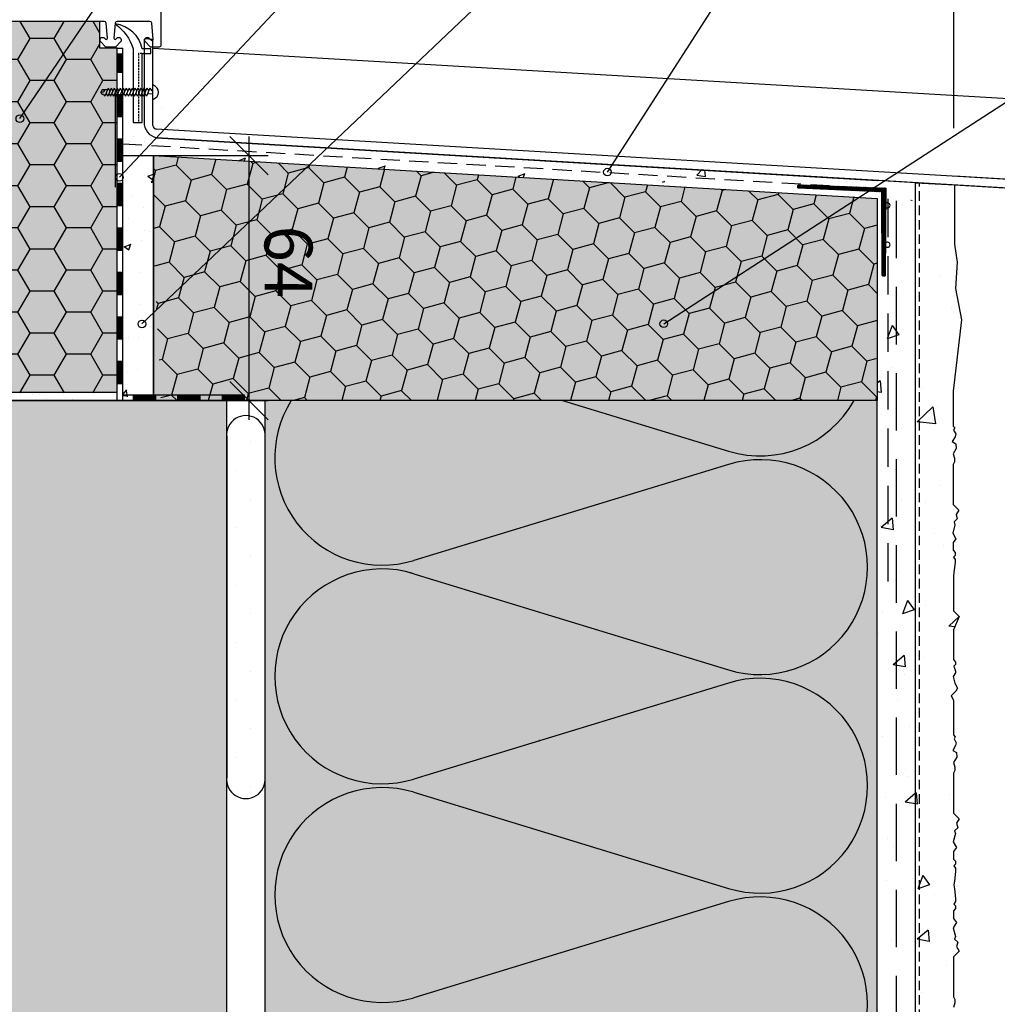
# Model space of a CAD drawing. Units: millimetres. Extents: x 90 to 2031, y -26 to 869.
# Drawn here: x 448 to 704, y 284 to 542 of the extents above; entities that cross this region are included whole.
import ezdxf
from ezdxf.enums import TextEntityAlignment as Align

# ---------------------------------------------------------------- set-up
doc = ezdxf.new("R2010")
doc.units = ezdxf.units.MM
doc.linetypes.add('DASHED', pattern=[0.75, 0.5, -0.25])
for name, color, linetype in [('HYDROIZOLACE', 4, 'Continuous'), ('KLEMPIRINA', 4, 'Continuous'), ('KOTY', 1, 'Continuous'), ('NATER', 7, 'Continuous'), ('POHLED', 254, 'Continuous'), ('POPISY', 1, 'Continuous'), ('PROFIL_PLAST', 2, 'Continuous'), ('PROFIL_PLAST_OKENNI_STAVONA', 2, 'Continuous'), ('SKLOVLAKNITA_TKANINA', 7, 'DASHED'), ('SRAFY_TEPELNA_IZOLACE', 1, 'Continuous'), ('SROUBY_VRUTY', 2, 'Continuous'), ('STERKOVA_VRSTVA', 9, 'Continuous'), ('TEPELNA_IZOLACE', 6, 'Continuous'), ('TMEL', 3, 'Continuous'), ('VENKOVNI_OMITKA', 4, 'Continuous'), ('VYPLN_PROPASIV', 151, 'Continuous'), ('ZDIVO', 7, 'Continuous')]:
    doc.layers.add(name, color=color, linetype=linetype)
for name, color, linetype, true_color in [('VYPLN_TEPELNA_IZOLACE_EPS', 7, 'Continuous', 0xfdfcf7), ('VYPLN_TEPELNA_IZOLACE_XPS', 7, 'Continuous', 0xf1f4bd), ('VYPLN_ZDIVO', 7, 'Continuous', 0xec8a34)]:
    doc.layers.add(name, color=color, linetype=linetype, true_color=true_color)
doc.styles.get("Standard").update_dxf_attribs({"font": 'times.ttf'})
pattern_1 = [(-140, (3866.605, 2010.515), (3.1376, -35.863), [3.75, -41.25]), (-85, (3866.605, 2010.515), (-37.6096, 6.93757), [3, -33]), (169.5486, (3866.866, 2007.526), (-34.47198, -28.92547), [3.187, -35.0571]), (-136.1842, (3856.605, 2010.515), (8.27595, -53.36205), [5.625, -61.875]), (173.3644, (3857.294, 2006.07), (-48.7059, -46.7331), [4.7805, -52.58565]), (-81.1842, (3856.605, 2010.515), (-48.7059, -46.7331), [4.5, -49.5]), (-111, (3859.105, 2005.515), (20.13094, -29.84535), [3.75, -41.25]), (-56, (3859.105, 2005.515), (-36.2575, -12.16577), [3, -33]), (-161.4514, (3860.782, 2003.028), (-16.12652, -42.01113), [3.187, -35.0571]), (-127.5, (3866.605, 2010.515), (-16.644693, -0.607993), [0, -32.6, 0, -33.5, 0, -33.125]), (-97.5, (3866.605, 2010.515), (-19.720586, -13.15348), [0, -19.1, 0, -31.85, 0, -12.625]), (-57.5, (3866.605, 2021.665), (1.127744, -26.69112), [0, -12.5, 0, -39, 0, -51.75]), (-47.5, (3866.605, 2026.665), (-5.00525, -29.15931), [0, -16.25, 0, -25.9, 0, -36.75])]

# ---------------------------------------------------------------- blocks, each defined once
blk = doc.blocks.new('A$C74665862')
at = {"layer": 'SRAFY_TEPELNA_IZOLACE'}
for p, q in [((0.01, 0.04), (0, 0.04)), ((0, 0.04), (0, 0)), ((0.01, 0.03), (0.01, 0.04)), ((0.01, 0), (0.01, 0.01)), ((0.03, 0.04), (0.02, 0.04)), ((0.02, 0.04), (0.02, 0)), ((0.03, 0.02), (0.02, 0.02)), ((0.04, 0.04), (0.03, 0.04)), ((0.03, 0), (0.03, 0.04)), ((0.03, 0.04), (0.03, 0)), ((0.04, 0), (0.04, 0.04)), ((0.07, 0.02), (0.06, 0.02)), ((0.06, 0.02), (0.06, 0)), ((0.07, 0), (0.07, 0.04)), ((0.09, 0.02), (0.08, 0.02)), ((0.08, 0.02), (0.08, 0)), ((0.09, 0.01), (0.08, 0.01)), ((0.09, 0.01), (0.09, 0.02)), ((0.1, 0.04), (0.1, 0)), ((0.11, 0.02), (0.1, 0.02)), ((0.12, 0.02), (0.11, 0.02)), ((0.11, 0.02), (0.11, 0)), ((0.12, 0.02), (0.12, 0)), ((0.13, 0.03), (0.13, 0.03)), ((0.13, 0), (0.13, 0.02)), ((0.14, 0.04), (0.14, 0)), ((0.15, 0.04), (0.15, 0.04)), ((0.15, 0.04), (0.15, 0.04)), ((0.15, 0.04), (0.15, 0.04)), ((0.15, 0.04), (0.15, 0.04)), ((0.15, 0.04), (0.15, 0.04)), ((0, 0), (0.01, 0)), ((0.03, 0), (0.04, 0)), ((0.06, 0), (0.07, 0)), ((0.09, 0), (0.08, 0)), ((0.12, 0), (0.11, 0))]:
    blk.add_line(p, q, dxfattribs=at)
blk.add_circle((0.15, 0.04), 0.005, dxfattribs=at)

msp = doc.modelspace()

# ---------------------------------------------------------------- hatches: boundary and pattern name
at = {"layer": 'PROFIL_PLAST'}
h = msp.add_hatch(dxfattribs=at)
h.set_pattern_fill('ANSI31', color=256, angle=180, style=0)
h.set_pattern_definition([(135, (4751.15086, 1971.47819), (0.0883883476, 0.0883883476), [])])
h.paths.add_polyline_path([(672.48, 496.74), (651.88, 497.69), (651.84, 497.69, -0.368918), (651.68, 497.91), (651.69, 498.33, -0.413092), (651.91, 498.53), (672.48, 497.76)])
h.paths.add_polyline_path([(674.65, 497.68), (674.62, 491.29), (674.62, 490.46), (674.54, 474.9, -0.412833), (674.33, 474.69), (674.33, 474.69, 0.000088), (674.33, 474.69), (673.91, 474.69, -0.412833), (673.7, 474.9), (673.7, 474.9), (673.6, 496.69), (672.48, 496.74), (672.48, 497.76)])
at = {"layer": 'SRAFY_TEPELNA_IZOLACE'}
h = msp.add_hatch(dxfattribs=at)
h.set_pattern_fill('HONEY', color=256, scale=2, angle=180, style=0)
h.set_pattern_definition([(180, (11715.9194, 2241.511), (-9.525, 5.49926), [6.35, -12.7]), (60, (11715.9194, 2241.511), (9.5249989, 5.499262), [6.35, -12.7]), (120, (11715.9194, 2241.511), (-1.1e-06, 10.998522), [-12.7, 6.35])])
h.paths.add_polyline_path([(415.28, 444.24), (415.28, 534.23), (431.28, 534.23), (431.28, 541.23), (431.3, 541.23), (438.52, 541.23), (439.93, 541.23), (439.95, 541.23), (469.28, 541.23), (469.28, 534.22), (473.82, 534.22), (473.82, 444.24), (473.82, 444.22), (415.28, 444.22)])
h = msp.add_hatch(dxfattribs=at)
h.set_pattern_fill('HONEY', color=256, scale=1.75, angle=135, style=0)
h.set_pattern_definition([(135, (-33403.868, -1479.1634), (-9.2957866, 2.49079955), [5.55625, -11.1125]), (-105, (-33403.868, -1479.1634), (2.4907976, -9.2957871), [5.55625, -11.1125]), (-165, (-33403.868, -1479.1634), (-6.804989, -6.8049876), [-11.1125, 5.55625])])
h.paths.add_polyline_path([(672.44, 442.17), (672.44, 495), (483.28, 506.17), (483.28, 482.17), (483.28, 482.17), (485.28, 442.17)])
at = {"layer": 'STERKOVA_VRSTVA'}
h = msp.add_hatch(dxfattribs=at)
h.set_pattern_fill('AR-CONC', color=256, scale=0.1, style=0)
h.set_pattern_definition([(50, (-33403.868, -1474.595), (18.218467, -1.5939086), [1.905, -20.955]), (-5, (-33403.868, -1474.595), (-3.524283, 19.105664), [1.524, -16.764]), (100.451, (-33402.35, -1474.727), (14.69425, 17.511669), [1.619, -17.809]), (46.1842, (-33403.868, -1469.515), (27.107904, -4.204233), [2.8575, -31.4325]), (96.6356, (-33401.61, -1469.865), (23.740423, 24.742556), [2.4285, -26.7135]), (-8.816, (-33403.868, -1469.515), (23.74046, 24.742512), [2.286, -25.146]), (21, (-33401.328, -1470.785), (15.161488, -10.226552), [1.905, -20.955]), (-34, (-33401.328, -1470.785), (6.180203, 18.418797), [1.524, -16.764]), (71.4514, (-33400.065, -1471.637), (21.341649, 8.192286), [1.619, -17.809]), (37.5, (-33403.868, -1474.5947), (0.3088603, 8.4555039), [0, -16.5608, 0, -17.018, 0, -16.8275]), (7.5, (-33403.868, -1474.595), (6.6819663, 10.0180575), [0, -9.7028, 0, -16.1798, 0, -6.4135]), (-32.5, (-33409.532, -1474.595), (13.5590595, -0.5728744), [0, -6.35, 0, -19.812, 0, -26.289]), (-42.5, (-33412.072, -1474.595), (14.812918, 2.542649), [0, -8.255, 0, -13.1572, 0, -18.669])])
h.paths.add_polyline_path([(600.02, 499.28), (475.28, 509.24), (475.28, 506.76), (475.28, 506.74), (682.44, 494.41), (682.44, 494.43)])
h.paths.add_polyline_path([(682.44, 499.09), (483.7, 511.32), (483.67, 511.32), (483.66, 511.32), (475.28, 512.07), (475.28, 509.31), (475.28, 509.24), (600.02, 499.28)])
h = msp.add_hatch(dxfattribs=at)
h.set_pattern_fill('AR-CONC', color=256, scale=0.1, style=0)
h.set_pattern_definition([(50, (-33390.568, -1368.172), (18.218467, -1.5939086), [1.905, -20.955]), (-5, (-33390.568, -1368.172), (-3.524283, 19.105664), [1.524, -16.764]), (100.451, (-33389.05, -1368.305), (14.69425, 17.511669), [1.619, -17.809]), (46.1842, (-33390.568, -1363.092), (27.107904, -4.204233), [2.8575, -31.4325]), (96.6356, (-33388.31, -1363.442), (23.740423, 24.742556), [2.4285, -26.7135]), (-8.816, (-33390.568, -1363.092), (23.74046, 24.742512), [2.286, -25.146]), (21, (-33388.028, -1364.362), (15.161488, -10.226552), [1.905, -20.955]), (-34, (-33388.028, -1364.362), (6.180203, 18.418797), [1.524, -16.764]), (71.4514, (-33386.765, -1365.214), (21.341649, 8.192286), [1.619, -17.809]), (37.5, (-33390.568, -1368.172), (0.3088603, 8.4555039), [0, -16.5608, 0, -17.018, 0, -16.8275]), (7.5, (-33390.568, -1368.172), (6.6819663, 10.0180575), [0, -9.7028, 0, -16.1798, 0, -6.4135]), (-32.5, (-33396.2324, -1368.172), (13.5590595, -0.5728744), [0, -6.35, 0, -19.812, 0, -26.289]), (-42.5, (-33398.772, -1368.172), (14.812918, 2.542649), [0, -8.255, 0, -13.1572, 0, -18.669])])
h.paths.add_polyline_path([(475.28, 506.17), (475.28, 442.17), (483.26, 442.17), (483.28, 442.17), (483.28, 506.17), (475.28, 506.19)])
h = msp.add_hatch(dxfattribs=at)
h.set_pattern_fill('AR-CONC', color=256, scale=5, angle=-90, style=0)
h.set_pattern_definition(pattern_1)
h.paths.add_polyline_path([(672.44, 51.84), (672.44, 495), (672.44, 448.4), (682.44, 499.09), (682.44, 51.84)])
at = {"layer": 'TMEL'}
h = msp.add_hatch(dxfattribs=at)
h.set_pattern_fill('AR-CONC', color=256, scale=0.05, angle=180, style=0)
h.set_pattern_definition([(-130, (-33408.9724, -1483.008), (-9.1092334, 0.7969543), [0.9525, -10.4775]), (175, (-33408.972, -1483.008), (1.7621413, -9.5528321), [0.762, -8.382]), (-79.549, (-33409.7315, -1482.942), (-7.347125, -8.7558344), [0.8095, -8.9045]), (-133.8158, (-33408.972, -1485.548), (-13.553952, 2.1021164), [1.42875, -15.71625]), (-83.3644, (-33410.102, -1485.373), (-11.8702117, -12.371278), [1.21425, -13.35675]), (171.184, (-33408.972, -1485.548), (-11.8702303, -12.371256), [1.143, -12.573]), (-159, (-33410.2424, -1484.913), (-7.580744, 5.113276), [0.9525, -10.4775]), (146, (-33410.242, -1484.913), (-3.0901014, -9.2093983), [0.762, -8.382]), (-108.5486, (-33410.874, -1484.487), (-10.6708245, -4.096143), [0.8095, -8.9045]), (-142.5, (-33408.9724, -1483.0083), (-0.15443016, -4.22775194), [0, -8.2804, 0, -8.509, 0, -8.41375]), (-172.5, (-33408.9724, -1483.0083), (-3.3409831, -5.00902874), [0, -4.8514, 0, -8.0899, 0, -3.20675]), (147.5, (-33406.1403, -1483.0083), (-6.77952976, 0.2864372), [0, -3.175, 0, -9.906, 0, -13.1445]), (137.5, (-33404.87, -1483.008), (-7.4064591, -1.2713246), [0, -4.1275, 0, -6.5786, 0, -9.3345])])
h.paths.add_polyline_path([(473.82, 442.17), (473.82, 444.24), (415.28, 444.24), (415.28, 442.17)])
h = msp.add_hatch(dxfattribs=at)
h.set_pattern_fill('DOTS', color=256, scale=120, angle=-180, style=0)
h.set_pattern_definition([(-180, (1772.278, 12183.906), (-3.75, 7.5), [0, -7.5])])
h.paths.add_polyline_path([(502.44, 343.76), (502.44, 432.63, -1.119363), (512.44, 432.63), (512.44, 343.76, -1.119363)])
at = {"layer": 'VENKOVNI_OMITKA'}
h = msp.add_hatch(dxfattribs=at)
h.set_pattern_fill('AR-CONC', color=256, scale=5, angle=-90, style=0)
h.set_pattern_definition(pattern_1)
h.paths.add_polyline_path([(682.44, 51.84), (682.44, 499.09), (692.59, 498.49), (693.34, 478.29), (692.59, 448.98), (693.34, 447.69), (692.91, 446.95), (691.61, 445.65), (692.24, 444.59), (692.24, 435.48), (692.72, 435), (692.4, 434.43), (692.98, 433.43), (692.79, 432.71), (692.05, 431.43), (693, 430.88), (693.09, 429.64), (692.29, 428.27), (692.61, 427.1), (692.61, 426.19), (692.24, 425.48), (692.24, 415.04), (693.71, 413.56), (693.04, 412.39), (693.35, 411.24), (692.56, 410.45), (692.75, 409.73), (692.16, 407.52), (693, 406.07), (692.24, 405.04), (692.24, 403.04), (692.81, 402.47), (692.81, 401.71), (692.38, 401.28), (692.76, 400.62), (692.76, 399.84), (692.49, 397.28), (692.34, 396.28), (692.34, 387.24), (693.82, 385.76), (692.34, 382.22), (692.34, 374.54), (692.91, 373.79), (692.91, 373.21), (692.49, 372.78), (692.87, 371.5), (692.87, 371.03), (692.31, 370.08), (692.69, 368.31), (693.44, 367.02), (693.01, 366.27), (691.72, 364.98), (692.34, 363.92), (692.34, 354.81), (692.83, 354.32), (692.5, 353.76), (693.08, 352.75), (692.89, 352.04), (692.15, 350.75), (693.1, 350.21), (693.19, 348.97), (692.4, 347.59), (692.71, 346.42), (692.71, 345.51), (692.34, 344.81), (692.34, 334.36), (693.82, 332.89), (693.14, 331.72), (693.45, 330.57), (692.66, 329.78), (692.86, 329.06), (692.26, 326.85), (693.1, 325.39), (692.34, 324.36), (692.34, 322.36), (692.91, 321.79), (692.91, 321.03), (692.49, 320.61), (692.87, 319.95), (692.87, 319.16), (692.59, 316.61), (692.44, 315.61), (692.59, 314.61), (692.87, 312.05), (692.87, 311.26), (692.49, 310.6), (692.91, 310.18), (692.91, 309.42), (692.34, 308.85), (692.34, 306.85), (693.1, 305.82), (692.26, 304.36), (692.86, 302.15), (692.66, 301.43), (693.45, 300.65), (693.14, 299.5), (693.82, 298.32), (692.34, 296.85), (692.34, 286.4), (692.71, 285.7), (692.71, 284.79), (692.4, 283.62), (693.19, 282.25), (693.1, 281.01), (692.15, 280.46), (692.89, 279.17), (693.08, 278.46), (692.5, 277.45), (692.83, 276.89), (692.34, 276.4), (692.34, 267.29), (691.72, 266.23), (693.01, 264.94), (693.44, 264.2), (692.69, 262.91), (692.31, 261.13), (692.87, 260.18), (692.87, 259.71), (692.49, 258.43), (692.91, 258), (692.91, 257.43), (692.34, 256.67), (692.34, 248.99), (693.82, 245.45), (692.34, 243.97), (692.34, 234.93), (692.49, 233.93), (692.76, 231.37), (692.76, 230.59), (692.38, 229.93), (692.81, 229.5), (692.81, 228.74), (692.24, 228.17), (692.24, 226.17), (693, 225.14), (692.16, 223.69), (692.75, 221.48), (692.56, 220.76), (693.35, 219.97), (693.04, 218.82), (693.71, 217.65), (692.24, 216.17), (692.24, 205.73), (692.61, 205.02), (692.61, 204.11), (692.29, 202.94), (693.09, 201.57), (693, 200.33), (692.05, 199.78), (692.79, 198.5), (692.98, 197.78), (692.4, 196.78), (692.72, 196.21), (692.24, 195.73), (692.24, 186.62), (691.61, 185.56), (692.91, 184.26), (693.34, 183.52), (692.59, 182.23), (692.2, 180.46), (692.76, 179.51), (692.76, 179.04), (692.38, 177.75), (692.81, 177.33), (692.81, 176.75), (692.24, 176), (692.24, 168.32), (693.71, 164.77), (692.24, 163.3), (692.24, 154.28), (692.24, 154.24), (692.24, 145.22), (693.71, 143.74), (692.24, 140.2), (692.24, 132.52), (692.81, 131.77), (692.81, 131.19), (692.38, 130.76), (692.76, 129.48), (692.76, 129.01), (692.2, 128.06), (692.59, 126.29), (693.34, 125), (692.91, 124.25), (691.61, 122.96), (692.24, 121.9), (692.24, 112.79), (692.72, 112.3), (692.4, 111.74), (692.98, 110.73), (692.79, 110.02), (692.05, 108.73), (693, 108.19), (693.09, 106.95), (692.29, 105.57), (692.61, 104.4), (692.61, 103.49), (692.24, 102.79), (692.24, 92.34), (693.71, 90.87), (693.04, 89.7), (693.35, 88.54), (692.56, 87.76), (692.75, 87.04), (692.16, 84.83), (693, 83.37), (692.24, 82.34), (692.24, 80.34), (692.81, 79.77), (692.81, 79.01), (692.38, 78.59), (692.76, 77.93), (692.76, 77.14), (692.49, 74.58), (692.34, 73.58), (692.34, 64.55), (693.82, 63.07), (692.34, 59.52), (692.34, 51.84)])
at = {"layer": 'VYPLN_PROPASIV'}
msp.add_hatch(color=256, dxfattribs=at).paths.add_polyline_path([(415.28, 444.24), (415.28, 534.23), (431.28, 534.23), (431.28, 541.23), (431.3, 541.23), (438.52, 541.23), (439.93, 541.23), (439.95, 541.23), (469.28, 541.23), (469.28, 534.22), (473.82, 534.22), (473.82, 444.24), (473.82, 444.24), (415.28, 444.22)])
at = {"layer": 'VYPLN_TEPELNA_IZOLACE_EPS'}
msp.add_hatch(color=256, dxfattribs=at).paths.add_polyline_path([(512.44, 51.62), (512.44, 442.17), (672.44, 442.17), (672.44, 51.62)])
at = {"layer": 'VYPLN_TEPELNA_IZOLACE_XPS'}
msp.add_hatch(color=256, dxfattribs=at).paths.add_polyline_path([(672.44, 442.17), (672.44, 495), (483.28, 506.17), (483.28, 482.17), (483.28, 482.17), (483.28, 442.17)])
at = {"layer": 'VYPLN_ZDIVO'}
msp.add_hatch(color=256, dxfattribs=at).paths.add_polyline_path([(202.44, 217.17), (202.44, 442.17), (502.44, 442.17), (502.44, 217.17)])

# ---------------------------------------------------------------- linework, layer by layer
at = {"layer": 'HYDROIZOLACE'}
for p, q in [((473.82, 442.17), (473.82, 534.22)), ((473.82, 534.22), (475.28, 534.22)), ((473.82, 532.73), (475.28, 532.73)), ((474, 532.73), (474, 527.98)), ((474.19, 532.73), (474.19, 527.98)), ((474.37, 532.73), (474.37, 527.98)), ((474.55, 532.73), (474.55, 527.98)), ((474.73, 532.73), (474.73, 527.98)), ((474.91, 532.73), (474.91, 527.98)), ((475.09, 532.73), (475.09, 527.98)), ((475.28, 455.42), (475.28, 534.22)), ((473.82, 527.98), (475.28, 527.98)), ((473.39, 497.89), (473.39, 522.93)), ((473.82, 522.17), (475.28, 522.17)), ((474, 522.17), (474, 516.36)), ((474.19, 522.17), (474.19, 516.36)), ((474.37, 522.17), (474.37, 516.36)), ((474.55, 522.17), (474.55, 516.36)), ((474.73, 522.17), (474.73, 516.36)), ((474.91, 522.17), (474.91, 516.36)), ((475.09, 522.17), (475.09, 516.36)), ((473.82, 516.36), (475.28, 516.36)), ((473.82, 510.55), (475.28, 510.55)), ((474, 510.55), (474, 504.74)), ((474.19, 510.55), (474.19, 504.74)), ((474.37, 510.55), (474.37, 504.74)), ((474.55, 510.55), (474.55, 504.74)), ((474.73, 510.55), (474.73, 504.74)), ((474.91, 510.55), (474.91, 504.74)), ((475.09, 510.55), (475.09, 504.74)), ((473.82, 504.74), (475.28, 504.74)), ((473.82, 498.93), (475.28, 498.93)), ((474, 498.93), (474, 493.12)), ((474.19, 498.93), (474.19, 493.12)), ((474.37, 498.93), (474.37, 493.12)), ((474.55, 498.93), (474.55, 493.12)), ((474.73, 498.93), (474.73, 493.12)), ((474.91, 498.93), (474.91, 493.12)), ((475.09, 498.93), (475.09, 493.12)), ((473.82, 493.12), (475.28, 493.12)), ((473.82, 487.31), (475.28, 487.31)), ((474, 487.31), (474, 481.5)), ((474.19, 487.31), (474.19, 481.5)), ((474.37, 487.31), (474.37, 481.5)), ((474.55, 487.31), (474.55, 481.5)), ((474.73, 487.31), (474.73, 481.5)), ((474.91, 487.31), (474.91, 481.5)), ((475.09, 487.31), (475.09, 481.5)), ((473.82, 481.5), (475.28, 481.5)), ((473.82, 475.69), (475.28, 475.69)), ((474, 475.69), (474, 469.88)), ((474.19, 475.69), (474.19, 469.88)), ((474.37, 475.69), (474.37, 469.88)), ((474.55, 475.69), (474.55, 469.88)), ((474.73, 475.69), (474.73, 469.88)), ((474.91, 475.69), (474.91, 469.88)), ((475.09, 475.69), (475.09, 469.88)), ((473.82, 469.88), (475.28, 469.88)), ((473.82, 464.07), (475.28, 464.07)), ((474, 464.07), (474, 458.26)), ((474.19, 464.07), (474.19, 458.26)), ((474.37, 464.07), (474.37, 458.26)), ((474.55, 464.07), (474.55, 458.26)), ((474.73, 464.07), (474.73, 458.26)), ((474.91, 464.07), (474.91, 458.26)), ((475.09, 464.07), (475.09, 458.26)), ((473.82, 458.26), (475.28, 458.26)), ((473.82, 452.45), (475.28, 452.45)), ((474, 452.45), (474, 446.64)), ((474.19, 452.45), (474.19, 446.64)), ((474.37, 452.45), (474.37, 446.64)), ((474.55, 452.45), (474.55, 446.64)), ((474.73, 452.45), (474.73, 446.64)), ((474.91, 452.45), (474.91, 446.64)), ((475.09, 452.45), (475.09, 446.64)), ((473.82, 446.64), (475.28, 446.64)), ((475.28, 443.63), (507.03, 443.63)), ((477.98, 443.63), (477.98, 442.17)), ((483.79, 443.45), (477.98, 443.45)), ((483.79, 443.26), (477.98, 443.26)), ((483.79, 443.08), (477.98, 443.08)), ((483.79, 442.9), (477.98, 442.9)), ((483.79, 442.72), (477.98, 442.72)), ((483.79, 442.54), (477.98, 442.54)), ((483.79, 443.63), (483.79, 442.17)), ((489.6, 443.63), (489.6, 442.17)), ((495.41, 443.45), (489.6, 443.45)), ((495.41, 443.26), (489.6, 443.26)), ((495.41, 443.08), (489.6, 443.08)), ((495.41, 442.9), (489.6, 442.9)), ((495.41, 442.72), (489.6, 442.72)), ((495.41, 442.54), (489.6, 442.54)), ((495.41, 443.63), (495.41, 442.17)), ((501.22, 443.63), (501.22, 442.17)), ((507.03, 443.45), (501.22, 443.45)), ((507.03, 443.26), (501.22, 443.26)), ((507.03, 443.08), (501.22, 443.08)), ((507.03, 442.9), (501.22, 442.9)), ((507.03, 442.72), (501.22, 442.72)), ((507.03, 442.54), (501.22, 442.54)), ((507.03, 443.63), (507.03, 442.17)), ((473.82, 442.17), (507.03, 442.17)), ((483.79, 442.36), (477.98, 442.36)), ((495.41, 442.36), (489.6, 442.36)), ((507.03, 442.36), (501.22, 442.36))]:
    msp.add_line(p, q, dxfattribs=at)
at = {"layer": 'KLEMPIRINA'}
for p, q in [((480.84, 536.39), (480.84, 514.95)), ((482.87, 536.54), (481.17, 536.68)), ((483.14, 514.06), (483.14, 536.24)), ((723.97, 519.95), (483.14, 534.17)), ((724.83, 498.89), (484.01, 513.11)), ((724.63, 496.6), (484.06, 510.8)), ((672.44, 442.17), (572.44, 442.17))]:
    msp.add_line(p, q, dxfattribs=at)
msp.add_lwpolyline([(692.59, 498.49), (724.63, 496.6, -0.388879), (725.5, 495.65), (725.5, 468.04, -0.440011), (724.47, 467.1), (718.13, 467.65, 0.440011), (717.8, 467.35), (717.8, 465.65, 0.388879), (718.07, 465.35), (724.27, 464.81, 0.440011), (727.8, 468.04), (727.8, 495.65, 0.388879), (724.83, 498.89), (692.59, 500.79)], format="xyb", dxfattribs=at)
for centre, radius, start, end in [((481.14, 536.39), 0.3, 85, 180), ((482.84, 536.24), 0.3, 0, 85), ((485.09, 514.93), 4.25, 179.6868, 256.0527), ((484.09, 514.06), 0.95, 180, 265)]:
    msp.add_arc(centre, radius, start, end, dxfattribs=at)
at = {"layer": 'KOTY'}
for p, q in [((513.28, 501.17), (503.28, 511.17)), ((508.28, 437.17), (508.28, 511.17)), ((483.28, 506.17), (513.28, 506.17)), ((513.28, 437.17), (503.28, 447.17)), ((513.28, 437.17), (503.28, 447.17)), ((483.28, 442.17), (513.28, 442.17)), ((483.28, 442.17), (513.28, 442.17))]:
    msp.add_line(p, q, dxfattribs=at)
at = {"layer": 'NATER', "linetype": 'DASHED', "ltscale": 5}
msp.add_line((683.44, 51.84), (683.44, 499.03), dxfattribs=at)
at = {"layer": 'POHLED'}
msp.add_line((692.46, 513.37), (692.46, 734.53), dxfattribs=at)
at = {"layer": 'POPISY'}
for p, q in [((448.37, 515.82), (508.67, 604.78)), ((616.65, 462.24), (753.96, 551.16)), ((474.39, 500.49), (519.92, 549.06)), ((480.27, 462.17), (572.62, 549.84)), ((601.93, 501.85), (630.49, 546.27))]:
    msp.add_line(p, q, dxfattribs=at)
for centre in [(448.37, 515.82), (601.93, 501.85), (474.39, 500.49), (480.27, 462.17), (616.65, 462.24)]:
    msp.add_circle(centre, 1, dxfattribs=at)
at = {"layer": 'PROFIL_PLAST', "linetype": 'DASHED'}
for p, q in [((480.34, 532.84), (479.34, 532.84)), ((479.34, 532.84), (479.34, 514.84))]:
    msp.add_line(p, q, dxfattribs=at)
at = {"layer": 'PROFIL_PLAST'}
for points in [[(473.3, 540.55, -0.172664), (477.94, 534.04), (477.94, 514.84), (480.34, 514.84), (480.34, 532.84), (482.64, 532.84), (482.64, 534.04), (480.34, 534.04, 0.3249)], [(674.65, 497.68), (674.54, 474.9, -0.41162), (674.33, 474.69), (673.91, 474.69, -0.40604), (673.7, 474.9), (673.6, 496.69), (651.84, 497.69, -0.368879), (651.68, 497.91), (651.69, 498.33, -0.411312), (651.91, 498.53)]]:
    msp.add_lwpolyline(points, format="xyb", close=True, dxfattribs=at)
for centre in [(675.13, 493.15), (675.13, 482.88)]:
    msp.add_arc(centre, 0.66, 218.9705, 141.0296, dxfattribs=at)
at = {"layer": 'PROFIL_PLAST_OKENNI_STAVONA'}
msp.add_lwpolyline([(485.24, 600.39), (485.24, 535.03, -0.414214), (484.74, 534.53), (482.54, 534.53), (481.04, 536.03), (481.04, 536.53, -0.414214), (481.54, 537.03), (481.94, 537.03, -0.198912), (482.08, 536.97), (482.73, 536.32, 0.668179), (483.24, 536.53), (482.87, 540.77, 0.388879), (482.37, 541.23), (473.78, 541.23, 0.388879), (473.28, 540.77), (472.94, 536.85, 0.700208), (473.45, 536.61), (473.8, 536.97, -0.198912), (473.94, 537.03), (474.34, 537.03, -0.414214), (474.84, 536.53), (474.84, 536.03), (473.34, 534.53), (470.84, 534.53), (469.34, 536.03), (469.34, 536.53, -0.414214), (469.84, 537.03), (470.24, 537.03, -0.198912), (470.38, 536.97), (470.73, 536.61, 0.700208), (471.24, 536.85), (470.9, 540.77, 0.388879), (470.4, 541.23), (439.95, 541.23, -0.201513)], format="xyb", dxfattribs=at)
at = {"layer": 'SKLOVLAKNITA_TKANINA', "ltscale": 10}
msp.add_line((475.28, 509.24), (674.65, 497.47), dxfattribs=at)
at = {"layer": 'SKLOVLAKNITA_TKANINA', "ltscale": 30}
msp.add_line((677.44, 51.84), (677.44, 499.38), dxfattribs=at)
at = {"layer": 'SKLOVLAKNITA_TKANINA', "linetype": 'DASHED', "ltscale": 20}
msp.add_line((675.23, 494.87), (675.23, 394.89), dxfattribs=at)
at = {"layer": 'SRAFY_TEPELNA_IZOLACE'}
for p, q in [((590.22, 442.17), (633.58, 428.94)), ((633.58, 425.48), (551.3, 400.39)), ((550.52, 397.18), (550.51, 397.15)), ((550.51, 397.15), (550.52, 397.15)), ((550.53, 397.18), (550.52, 397.18)), ((550.53, 397.18), (550.52, 397.15)), ((550.52, 397.15), (550.52, 397.15)), ((550.53, 397.17), (550.53, 397.18)), ((550.54, 397.17), (550.53, 397.18)), ((550.53, 397.14), (550.54, 397.17)), ((550.54, 397.16), (550.53, 397.16)), ((550.55, 397.17), (550.54, 397.17)), ((550.54, 397.14), (550.55, 397.17)), ((550.54, 397.17), (550.54, 397.14)), ((550.54, 397.14), (550.54, 397.14)), ((550.57, 397.15), (550.56, 397.14)), ((550.56, 397.14), (550.57, 397.13)), ((550.57, 397.13), (550.58, 397.16)), ((550.57, 397.15), (550.57, 397.15)), ((550.58, 397.15), (550.57, 397.13)), ((550.58, 397.13), (550.57, 397.13)), ((550.58, 397.14), (550.59, 397.15)), ((550.59, 397.15), (550.58, 397.15)), ((550.58, 397.14), (550.58, 397.14)), ((550.6, 397.16), (550.59, 397.13)), ((550.6, 397.14), (550.59, 397.14)), ((550.61, 397.14), (550.6, 397.14)), ((550.6, 397.14), (550.6, 397.13)), ((550.61, 397.12), (550.6, 397.13)), ((550.61, 397.12), (550.62, 397.14)), ((550.61, 397.14), (550.61, 397.12)), ((550.62, 397.14), (550.62, 397.15)), ((550.63, 397.15), (550.62, 397.12)), ((550.63, 397.15), (550.63, 397.15)), ((550.63, 397.15), (550.64, 397.15)), ((550.64, 397.15), (550.63, 397.15)), ((550.63, 397.15), (550.64, 397.15)), ((550.64, 397.15), (550.64, 397.15)), ((551.3, 396.93), (633.58, 371.82)), ((633.58, 368.36), (551.3, 343.27)), ((551.3, 339.81), (633.58, 314.7)), ((633.58, 311.24), (551.3, 286.15))]:
    msp.add_line(p, q, dxfattribs=at)
msp.add_circle((550.63, 397.15), 0.004, dxfattribs=at)
for centre, start, end in [((543.06, 427.22), 147.8105, 287.0766), ((641.82, 455.77), 252.9234, 331.0244), ((641.82, 398.65), 252.9234, 107.0766), ((543.06, 370.1), 72.9234, 287.0766), ((641.82, 341.53), 252.9234, 107.0766), ((543.06, 312.98), 72.9234, 287.0766), ((641.82, 284.41), 252.9234, 107.0766)]:
    msp.add_arc(centre, 28.07, start, end, dxfattribs=at)
at = {"layer": 'SROUBY_VRUTY'}
for p, q in [((469.89, 523.31), (469.52, 522.73)), ((469.89, 522.16), (469.52, 522.73)), ((471.23, 523.31), (469.89, 523.31)), ((471.44, 523.78), (470.54, 521.68)), ((470.92, 522.32), (471.32, 521.68)), ((471.23, 523.32), (471.23, 523.32)), ((471.23, 523.32), (471.23, 523.32)), ((471.23, 523.32), (471.23, 523.32)), ((471.23, 523.32), (471.23, 523.32)), ((471.23, 523.32), (471.23, 523.32)), ((471.23, 523.31), (471.23, 523.31)), ((471.23, 523.31), (471.23, 523.31)), ((471.23, 523.31), (471.23, 523.31)), ((471.23, 523.31), (471.23, 523.31)), ((471.23, 523.31), (471.23, 523.31)), ((471.23, 523.31), (471.23, 523.31)), ((471.23, 523.31), (471.23, 523.31)), ((471.23, 523.31), (471.23, 523.31)), ((471.23, 523.31), (471.23, 523.31)), ((471.23, 523.31), (471.23, 523.31)), ((471.23, 523.31), (471.23, 523.31)), ((471.23, 523.31), (471.23, 523.31)), ((471.23, 523.3), (471.23, 523.3)), ((471.23, 523.3), (471.23, 523.3)), ((471.23, 523.3), (471.23, 523.3)), ((471.23, 523.3), (471.23, 523.3)), ((471.23, 523.3), (471.23, 523.3)), ((471.23, 523.3), (471.23, 523.3)), ((471.23, 523.3), (471.23, 523.3)), ((471.23, 523.3), (471.23, 523.3)), ((471.23, 523.3), (471.23, 523.3)), ((471.23, 523.3), (471.23, 523.3)), ((471.23, 523.3), (471.23, 523.3)), ((471.23, 523.3), (471.23, 523.3)), ((471.23, 523.3), (471.23, 523.3)), ((471.23, 523.3), (471.23, 523.3)), ((471.23, 523.29), (471.23, 523.29)), ((471.23, 523.29), (471.23, 523.29)), ((471.23, 523.29), (471.23, 523.29)), ((471.23, 523.29), (471.23, 523.29)), ((471.23, 523.29), (471.23, 523.29)), ((472.22, 523.78), (471.32, 521.68)), ((471.44, 523.78), (471.83, 523.14)), ((471.7, 522.32), (472.1, 521.68)), ((473, 523.78), (472.1, 521.68)), ((472.22, 523.78), (472.61, 523.14)), ((472.48, 522.32), (472.88, 521.68)), ((473.78, 523.78), (472.88, 521.68)), ((473, 523.78), (473.39, 523.14)), ((473.26, 522.32), (473.66, 521.68)), ((474.56, 523.78), (473.66, 521.68)), ((473.78, 523.78), (474.17, 523.14)), ((474.04, 522.32), (474.44, 521.68)), ((475.34, 523.78), (474.44, 521.68)), ((474.56, 523.78), (474.95, 523.14)), ((474.82, 522.32), (475.22, 521.68)), ((476.12, 523.78), (475.22, 521.68)), ((475.34, 523.78), (475.73, 523.14)), ((475.6, 522.32), (476, 521.68)), ((476.9, 523.78), (476, 521.68)), ((476.12, 523.78), (476.51, 523.14)), ((476.38, 522.32), (476.78, 521.68)), ((477.68, 523.78), (476.78, 521.68)), ((476.9, 523.78), (477.29, 523.14)), ((477.16, 522.32), (477.56, 521.68)), ((478.46, 523.78), (477.56, 521.68)), ((477.68, 523.78), (478.07, 523.14)), ((477.94, 522.32), (478.34, 521.68)), ((479.24, 523.78), (478.34, 521.68)), ((478.46, 523.78), (478.85, 523.14)), ((478.72, 522.32), (479.12, 521.68)), ((480.02, 523.78), (479.12, 521.68)), ((479.24, 523.78), (479.63, 523.14)), ((479.5, 522.32), (479.9, 521.68)), ((480.8, 523.78), (479.9, 521.68)), ((480.02, 523.78), (480.41, 523.14)), ((480.28, 522.32), (480.68, 521.68)), ((481.58, 523.78), (480.68, 521.68)), ((480.8, 523.78), (481.19, 523.14)), ((481.06, 522.32), (481.46, 521.68)), ((481.19, 523.14), (481.19, 523.14)), ((482.36, 523.78), (481.46, 521.68)), ((481.58, 523.78), (481.97, 523.14)), ((483.01, 522.25), (481.71, 522.28)), ((481.97, 523.14), (481.97, 523.14)), ((482.36, 523.78), (482.75, 523.14)), ((482.75, 523.14), (483.01, 523.15)), ((482.75, 523.14), (482.75, 523.14)), ((483.33, 524.53), (483.01, 524.53)), ((483.01, 524.53), (483.01, 520.93)), ((483.01, 523.17), (483.01, 523.17)), ((483.01, 523.17), (483.02, 523.17)), ((483.02, 523.17), (483.01, 523.17)), ((483.01, 523.17), (483.01, 523.17)), ((483.01, 523.17), (483.01, 523.17)), ((483.01, 523.17), (483.02, 523.17)), ((483.02, 523.17), (483.01, 523.17)), ((483.01, 523.17), (483.02, 523.17)), ((483.01, 523.17), (483.01, 523.17)), ((483.01, 523.17), (483.01, 523.17)), ((483.02, 523.17), (483.01, 523.17)), ((483.01, 523.16), (483.01, 523.16)), ((483.01, 523.16), (483.02, 523.16)), ((483.01, 523.16), (483.01, 523.16)), ((483.01, 523.16), (483.01, 523.16)), ((483.01, 523.16), (483.02, 523.16)), ((483.01, 523.16), (483.01, 523.16)), ((483.01, 523.16), (483.01, 523.16)), ((483.02, 523.16), (483.01, 523.16)), ((483.01, 523.16), (483.02, 523.16)), ((483.01, 523.15), (483.01, 523.15)), ((483.01, 523.15), (483.01, 523.15)), ((483.01, 523.15), (483.01, 523.15)), ((483.01, 523.15), (483.01, 523.15)), ((483.01, 523.15), (483.01, 523.15)), ((483.01, 523.15), (483.01, 523.15)), ((483.01, 523.15), (483.02, 523.15)), ((483.01, 523.15), (483.02, 523.15)), ((483.01, 523.15), (483.01, 523.15)), ((483.01, 523.15), (483.02, 523.15)), ((483.02, 523.15), (483.01, 523.15)), ((483.02, 523.17), (483.02, 523.17)), ((483.02, 523.17), (483.02, 523.17)), ((483.02, 523.16), (483.02, 523.16)), ((483.02, 523.16), (483.02, 523.16)), ((483.02, 523.15), (483.02, 523.15)), ((470.24, 522.16), (469.89, 522.16)), ((470.24, 522.16), (470.54, 521.68)), ((483.33, 520.93), (483.01, 520.93))]:
    msp.add_line(p, q, dxfattribs=at)
for centre in [(471.23, 523.29), (483.01, 523.15)]:
    msp.add_circle(centre, 0.00075, dxfattribs=at)
for centre, radius, start, end in [((469.73, 523.7), 0.987, 257.7961, 336.6267), ((482.66, 522.73), 1.92, 290.4905, 69.5095)]:
    msp.add_arc(centre, radius, start, end, dxfattribs=at)
at = {"layer": 'STERKOVA_VRSTVA'}
for p, q in [((484.06, 510.8), (672.44, 499.68)), ((682.44, 499.09), (672.44, 499.68)), ((682.44, 51.84), (682.44, 499.09))]:
    msp.add_line(p, q, dxfattribs=at)
msp.add_lwpolyline([(475.28, 506.17), (483.28, 506.17), (483.28, 442.17), (475.28, 442.17)], close=True, dxfattribs=at)
at = {"layer": 'TEPELNA_IZOLACE'}
for p, q in [((469.28, 541.23), (431.28, 541.23)), ((469.28, 534.22), (469.28, 541.23)), ((473.82, 534.22), (469.28, 534.22)), ((473.82, 444.24), (473.82, 532.73)), ((485.28, 518.39), (485.28, 518.39)), ((512.44, 51.62), (512.44, 442.17)), ((672.44, 442.17), (512.44, 442.17)), ((672.44, 51.62), (672.44, 442.17)), ((672.44, 51.62), (672.44, 442.17))]:
    msp.add_line(p, q, dxfattribs=at)
for points in [[(483.28, 482.17), (483.28, 482.17), (483.28, 506.17), (672.44, 495), (672.44, 442.17), (483.28, 442.17)], [(473.82, 444.24), (415.28, 444.24), (415.28, 442.17), (473.82, 442.17)]]:
    msp.add_lwpolyline(points, close=True, dxfattribs=at)
at = {"layer": 'TMEL'}
msp.add_lwpolyline([(502.44, 343.76, 1.119363), (512.44, 343.76), (512.44, 432.63, 1.119363), (502.44, 432.63)], format="xyb", close=True, dxfattribs=at)
at = {"layer": 'VENKOVNI_OMITKA'}
msp.add_lwpolyline([(682.44, 499.09), (692.59, 498.49), (692.59, 498.49), (692.59, 498.49), (692.59, 498.49), (692.59, 498.49), (692.59, 498.49), (692.59, 483.02), (693.34, 478.29), (692.91, 471.42), (694.45, 463.26), (692.24, 444.59), (692.24, 435.48), (692.72, 435), (692.4, 434.43), (692.98, 433.43), (692.79, 432.71), (692.05, 431.43), (693, 430.88), (693.09, 429.64), (692.29, 428.27), (692.61, 427.1), (692.61, 426.19), (692.24, 425.48), (692.24, 415.04), (693.71, 413.56), (693.04, 412.39), (693.35, 411.24), (692.56, 410.45), (692.75, 409.73), (692.16, 407.52), (693, 406.07), (692.24, 405.04), (692.24, 403.04), (692.81, 402.47), (692.81, 401.71), (692.38, 401.28), (692.76, 400.62), (692.76, 399.84), (692.49, 397.28), (692.34, 396.28), (692.34, 387.24), (693.82, 385.76), (692.34, 382.22), (692.34, 374.54), (692.91, 373.79), (692.91, 373.21), (692.49, 372.78), (692.87, 371.5), (692.87, 371.03), (692.31, 370.08), (692.69, 368.31), (693.44, 367.02), (693.01, 366.27), (691.72, 364.98), (692.34, 363.92), (692.34, 354.81), (692.83, 354.32), (692.5, 353.76), (693.08, 352.75), (692.89, 352.04), (692.15, 350.75), (693.1, 350.21), (693.19, 348.97), (692.4, 347.59), (692.71, 346.42), (692.71, 345.51), (692.34, 344.81), (692.34, 334.36), (693.82, 332.89), (693.14, 331.72), (693.45, 330.57), (692.66, 329.78), (692.86, 329.06), (692.26, 326.85), (693.1, 325.39), (692.34, 324.36), (692.34, 322.36), (692.91, 321.79), (692.91, 321.03), (692.49, 320.61), (692.87, 319.95), (692.87, 319.16), (692.59, 316.61), (692.44, 315.61), (692.59, 314.61), (692.87, 312.05), (692.87, 311.26), (692.49, 310.6), (692.91, 310.18), (692.91, 309.42), (692.34, 308.85), (692.34, 306.85), (693.1, 305.82), (692.26, 304.36), (692.86, 302.15), (692.66, 301.43), (693.45, 300.65), (693.14, 299.5), (693.82, 298.32), (692.34, 296.85), (692.34, 286.4), (692.71, 285.7), (692.71, 284.79), (692.4, 283.62)], dxfattribs=at)
at = {"layer": 'ZDIVO'}
msp.add_line((517.44, 442.17), (202.44, 442.17), dxfattribs=at)
msp.add_lwpolyline([(502.44, 442.17), (202.44, 442.17), (202.44, 217.17), (502.44, 217.17)], close=True, dxfattribs=at)

# ---------------------------------------------------------------- block references
at = {"layer": 'SRAFY_TEPELNA_IZOLACE', "xscale": 1.6, "yscale": 1.6, "zscale": 1.6, "rotation": 270}
msp.add_blockref('A$C74665862', (584.16, 353.39), dxfattribs=at)

# ---------------------------------------------------------------- texts
at = {"layer": 'KOTY'}
msp.add_text('64', height=12.5, rotation=270, dxfattribs=at).set_placement((512.32, 478.38), align=Align.CENTER)

doc.saveas('drawing.dxf')
